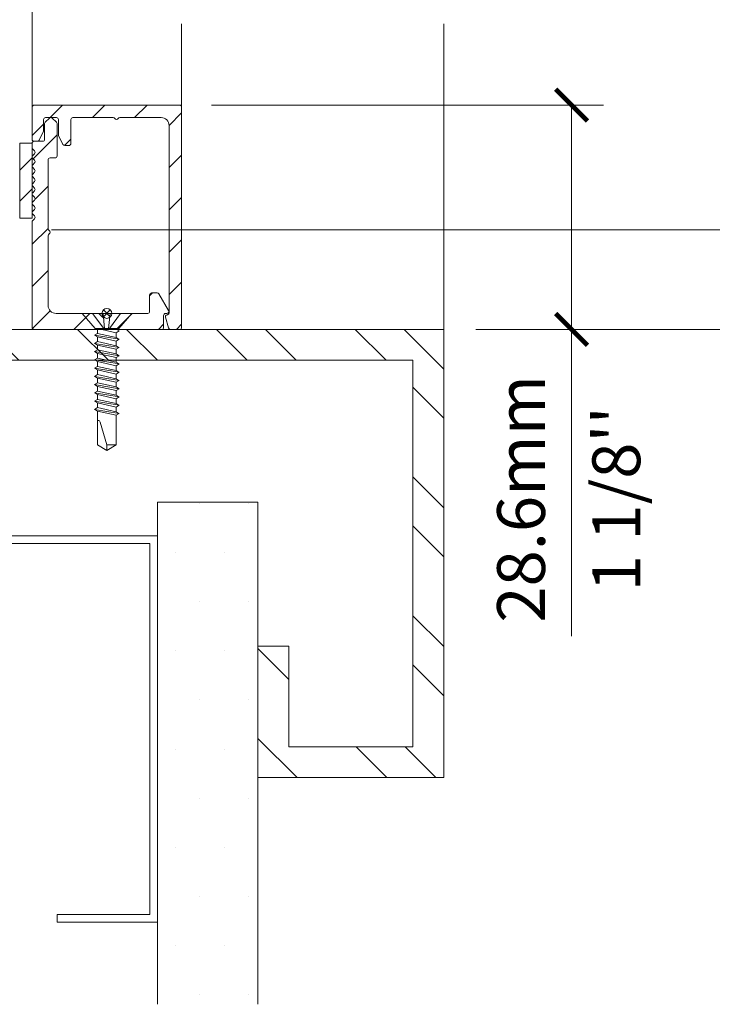
# Model space of a CAD drawing. Extents: x -54 to 92, y -173 to -42.
# Drawn here: x -15 to -15, y -68 to -67 of the extents above; entities that cross this region are included whole.
import ezdxf

# ---------------------------------------------------------------- set-up
doc = ezdxf.new("R2010")
doc.units = 0
doc.header["$LTSCALE"] = 0.375
doc.header["$MEASUREMENT"] = 0
doc.layers.get('0').update_dxf_attribs({"linetype": 'CONTINUOUS', "lineweight": 0})
doc.layers.get('DEFPOINTS').update_dxf_attribs({"linetype": 'CONTINUOUS', "lineweight": 5})
for name, color, linetype, lineweight in [('FRAME_H', 7, 'CONTINUOUS', 13), ('FRAME_L', 103, 'CONTINUOUS', 30), ('FRAMES_C', 82, 'CONTINUOUS', 40)]:
    doc.layers.add(name, color=color, linetype=linetype, lineweight=lineweight)
doc.styles.add('T_ISO_0.5', font='arial.ttf', dxfattribs={"height": 0.06})
doc.dimstyles.new('catalogue ISO-0.25', dxfattribs={"dimscale": 0.5, "dimtxt": 0.06, "dimasz": 0.08, "dimexe": 0.08, "dimexo": 0.08, "dimgap": 0.05, "dimtad": 1, "dimdec": 1, "dimlfac": 101.6, "dimzin": 9, "dimdsep": 46, "dimtxsty": 'T_ISO_0.5', "dimblk": 'ARCHTICK', "dimcen": 0.5, "dimdle": 0.08, "dimclrd": 30, "dimclre": 165, "dimclrt": 7, "dimadec": 0, "dimazin": 0, "dimtfac": 1, "dimtdec": 1, "dimtmove": 0, "dimatfit": 3, "dimfxl": 0.15, "dimfrac": 2, "dimlwd": 9, "dimlwe": 9, "dimarcsym": 0})

# ---------------------------------------------------------------- blocks, each defined once
blk = doc.blocks.new('_ArchTick')
at = {"color": 0, "const_width": 0.15}
blk.add_lwpolyline([(-0.5, -0.5), (0.5, 0.5)], dxfattribs=at)
blk = doc.blocks.new('*D61')
at = {"color": 165, "lineweight": 9, "ltscale": 0.15, "transparency": 16777216}
for p, q in [((-15.2234, -67.1659), (-14.7317, -67.1659)), ((-14.892, -67.4471), (-14.7317, -67.4471))]:
    blk.add_line(p, q, dxfattribs=at)
at = {"color": 30, "lineweight": 9, "ltscale": 0.15, "transparency": 16777216}
for p, q in [((-14.7717, -67.1659), (-14.7717, -67.4871)), ((-14.7717, -67.4471), (-14.7717, -67.832))]:
    blk.add_line(p, q, dxfattribs=at)
at = {"layer": 'DEFPOINTS', "color": 0, "lineweight": 0, "ltscale": 0.15, "transparency": 16777216}
for p in [(-15.2634, -67.1659), (-14.7717, -67.1659), (-14.932, -67.4471)]:
    blk.add_point(p, dxfattribs=at)
at = {"color": 30, "lineweight": 9, "ltscale": 0.15, "transparency": 16777216, "xscale": 0.04, "yscale": 0.04, "zscale": 0.04}
for p, rotation in [((-14.7717, -67.1659), 90), ((-14.7717, -67.4471), 270)]:
    blk.add_blockref('_ArchTick', p, dxfattribs=dict(at, rotation=rotation))
at = {"color": 7, "ltscale": 0.15, "transparency": 16777216, "char_height": 0.06, "attachment_point": 5, "rotation": 90, "style": 'T_ISO_0.5'}
for s, insert in [('28.6mm', (-14.8273, -67.6596)), ("\\f\\X [;\\fArial;1 1/8''\\f]", (-14.7156, -67.6596))]:
    blk.add_mtext(s, dxfattribs=dict(at, insert=insert))
blk = doc.blocks.new('*D62')
at = {"color": 30, "lineweight": 9, "ltscale": 0.15, "transparency": 16777216}
for p, q in [((-14.3729, -67.2821), (-14.3729, -67.4471)), ((-14.3729, -67.4471), (-14.3729, -67.8254))]:
    blk.add_line(p, q, dxfattribs=at)
at = {"color": 165, "lineweight": 9, "ltscale": 0.15, "transparency": 16777216}
for p, q in [((-15.424, -67.3221), (-14.3329, -67.3221)), ((-14.892, -67.4471), (-14.3329, -67.4471))]:
    blk.add_line(p, q, dxfattribs=at)
at = {"layer": 'DEFPOINTS', "color": 0, "lineweight": 0, "ltscale": 0.15, "transparency": 16777216}
for p in [(-15.464, -67.3221), (-14.932, -67.4471), (-14.3729, -67.4471)]:
    blk.add_point(p, dxfattribs=at)
at = {"color": 30, "lineweight": 9, "ltscale": 0.15, "transparency": 16777216, "xscale": 0.04, "yscale": 0.04, "zscale": 0.04}
for p, rotation in [((-14.3729, -67.3221), 90), ((-14.3729, -67.4471), 270)]:
    blk.add_blockref('_ArchTick', p, dxfattribs=dict(at, rotation=rotation))
at = {"color": 7, "ltscale": 0.15, "transparency": 16777216, "char_height": 0.06, "attachment_point": 5, "rotation": 90, "style": 'T_ISO_0.5'}
for s, insert in [('12.7mm', (-14.4281, -67.6562)), ("\\f\\X [;\\fArial;1/2''\\f]", (-14.3169, -67.6562))]:
    blk.add_mtext(s, dxfattribs=dict(at, insert=insert))
blk = doc.blocks.new('*D63')
at = {"color": 30, "lineweight": 9, "ltscale": 0.15, "transparency": 16777216}
blk.add_line((-14.3729, -67.3621), (-14.3729, -65.4384), dxfattribs=at)
at = {"color": 165, "lineweight": 9, "ltscale": 0.15, "transparency": 16777216}
for p, q in [((-15.0066, -65.4784), (-14.3329, -65.4784)), ((-15.424, -67.3221), (-14.3329, -67.3221))]:
    blk.add_line(p, q, dxfattribs=at)
at = {"layer": 'DEFPOINTS', "color": 0, "lineweight": 0, "ltscale": 0.15, "transparency": 16777216}
for p in [(-15.0466, -65.4784), (-14.3729, -65.4784), (-15.464, -67.3221)]:
    blk.add_point(p, dxfattribs=at)
at = {"color": 30, "lineweight": 9, "ltscale": 0.15, "transparency": 16777216, "xscale": 0.04, "yscale": 0.04, "zscale": 0.04}
for p, rotation in [((-14.3729, -65.4784), 90), ((-14.3729, -67.3221), 270)]:
    blk.add_blockref('_ArchTick', p, dxfattribs=dict(at, rotation=rotation))
at = {"color": 7, "ltscale": 0.15, "transparency": 16777216, "char_height": 0.06, "attachment_point": 5, "rotation": 90, "style": 'T_ISO_0.5'}
for s, insert in [('187.3mm', (-14.4286, -66.4002)), ("\\f\\X [;\\fArial;7 3/8''\\f]", (-14.3169, -66.4002))]:
    blk.add_mtext(s, dxfattribs=dict(at, insert=insert))

msp = doc.modelspace()

# ---------------------------------------------------------------- hatches: boundary and pattern name
at = {"lineweight": 0, "ltscale": 0.15}
h = msp.add_hatch(dxfattribs=at)
h.set_pattern_fill('STEEL', color=256, scale=0.984735, angle=-90)
h.set_pattern_definition([(315, (16.82309, 19.5818), (0.08703907, 0.08703907), []), (315, (16.88463, 19.5818), (0.08703907, 0.08703907), [])])
h.paths.add_polyline_path([(-14.97077, -67.48587), (-14.97077, -67.97049), (-15.12632, -67.97049), (-15.12632, -67.84449), (-15.16509, -67.84449), (-15.16509, -68.00925), (-14.932, -68.00925), (-14.932, -67.4471), (-16.2233, -67.4471), (-16.2233, -67.48587)])
h.paths.add_polyline_path([(-16.2233, -67.48587), (-16.2233, -67.4471), (-16.62104, -67.4471), (-16.62104, -68.00925), (-16.38631, -68.00925), (-16.38631, -67.84449), (-16.42508, -67.84449), (-16.42508, -67.97049), (-16.58227, -67.97049), (-16.58227, -67.48587)])
at = {"linetype": 'Continuous', "lineweight": 0}
h = msp.add_hatch(dxfattribs=at)
h.set_pattern_fill('DOTS', scale=0.984735, style=0)
h.set_pattern_definition([(0, (-66.41347, -55.66425), (0.03077296, 0.06154592), [0, -0.06154592])])
h.paths.add_polyline_path([(-15.29109, -68.19066), (-15.29109, -68.2935), (-15.16509, -68.2935), (-15.16509, -67.66383), (-15.29109, -67.66383), (-15.29109, -67.70605)])
h.paths.add_polyline_path([(-16.26031, -67.70605), (-16.26031, -67.66383), (-16.38631, -67.66383), (-16.38631, -68.2935), (-16.26031, -68.2935)])
at = {"layer": 'FRAME_H', "transparency": 33554559}
h = msp.add_hatch(dxfattribs=at)
h.set_pattern_fill('ANSI31', color=142, scale=0.3, angle=180, style=0)
h.set_pattern_definition([(225, (-585.311438, 41.543373), (0.0265165043, -0.0265165043), [])])
h.paths.add_polyline_path([(-15.2634, -67.16585, -0.4142136), (-15.2609, -67.16835), (-15.2609, -67.4446, -0.4142136), (-15.2634, -67.4471), (-15.27499, -67.4471, -0.3350244), (-15.27739, -67.44529), (-15.2813, -67.43161, -0.5699484), (-15.2793, -67.4288, 0.4069377), (-15.27652, -67.42626), (-15.27652, -67.19148, 0.4142136), (-15.28652, -67.18148), (-15.33819, -67.18148, 0.2679492), (-15.34036, -67.18273, -0.5773503), (-15.34469, -67.18273, 0.2679492), (-15.34685, -67.18148), (-15.39727, -67.18148, 0.4142136), (-15.39977, -67.18398), (-15.39977, -67.21398, -0.4142136), (-15.40227, -67.21648), (-15.40747, -67.21648, -0.2878911), (-15.40972, -67.21507), (-15.41515, -67.20383, -0.1128637), (-15.4154, -67.20274), (-15.4154, -67.18398, 0.4142136), (-15.4179, -67.18148), (-15.43152, -67.18148, 0.4142136), (-15.43402, -67.18398), (-15.43402, -67.19749, -0.1128637), (-15.43427, -67.19858), (-15.43969, -67.20982, -0.2878911), (-15.44194, -67.21123), (-15.4459, -67.21123, -0.4142136), (-15.4484, -67.20873), (-15.4484, -67.16835, -0.4142136), (-15.4459, -67.16585)])
h = msp.add_hatch(dxfattribs=at)
h.set_pattern_fill('ANSI31', color=142, scale=0.3, angle=180, style=0)
h.set_pattern_definition([(225, (-585.311438, 42.043373), (0.0265165043, -0.0265165043), [])])
h.paths.add_polyline_path([(-15.4484, -67.31233, -0.1989124), (-15.44766, -67.31056), (-15.44538, -67.30828, 0.4142136), (-15.44538, -67.30474), (-15.44766, -67.30246, -0.4142136), (-15.44766, -67.29892), (-15.44538, -67.29664, 0.4142136), (-15.44538, -67.2931), (-15.44766, -67.29081, -0.4142136), (-15.44766, -67.28728), (-15.44538, -67.28499, 0.4142136), (-15.44538, -67.28146), (-15.44766, -67.27917, -0.4142136), (-15.44766, -67.27564), (-15.44538, -67.27335, 0.4142136), (-15.44538, -67.26982), (-15.44766, -67.26753, -0.4142136), (-15.44766, -67.26399), (-15.44538, -67.26171, 0.4142136), (-15.44538, -67.25817), (-15.44766, -67.25589, -0.4142136), (-15.44766, -67.25235), (-15.44538, -67.25007, 0.4142136), (-15.44538, -67.24653), (-15.44766, -67.24425, -0.4142136), (-15.44766, -67.24071), (-15.44538, -67.23842, 0.4142136), (-15.44538, -67.23489), (-15.44766, -67.2326, -0.4142136), (-15.44766, -67.22907), (-15.44538, -67.22678, 0.4142136), (-15.44538, -67.22325), (-15.44766, -67.22096, -0.1989124), (-15.4484, -67.21919), (-15.4484, -67.21373, -0.4142136), (-15.4459, -67.21123), (-15.43527, -67.21123, 0.4142136), (-15.43277, -67.20873), (-15.43277, -67.18908, -0.2096412), (-15.43196, -67.18724), (-15.42665, -67.18214, -0.4021984), (-15.42319, -67.18221), (-15.41788, -67.18731, -0.1989124), (-15.41715, -67.18908), (-15.41715, -67.2296, -0.4142136), (-15.41965, -67.2321), (-15.4259, -67.2321, 0.4142136), (-15.4284, -67.2346), (-15.4284, -67.3209, 0.2679492), (-15.42715, -67.32306, -0.5773503), (-15.42715, -67.32739, 0.2679492), (-15.4284, -67.32956), (-15.4284, -67.4171, 0.4142136), (-15.4184, -67.4271), (-15.36572, -67.4271, -0.1989124), (-15.36395, -67.42784), (-15.35969, -67.4321), (-15.35542, -67.42784, -0.1989124), (-15.35365, -67.4271), (-15.30347, -67.4271, 0.4142136), (-15.30097, -67.4246), (-15.30097, -67.4039, -0.4142136), (-15.29847, -67.4014), (-15.29155, -67.4014, -0.2679492), (-15.28939, -67.40265), (-15.27744, -67.42335, -0.5773503), (-15.2796, -67.4271), (-15.28097, -67.4271, 0.4142136), (-15.28347, -67.4296), (-15.28347, -67.4446, -0.4142136), (-15.28597, -67.4471), (-15.4459, -67.4471, -0.4142136), (-15.4484, -67.4446)])
h = msp.add_hatch(dxfattribs=at)
h.set_pattern_fill('ANSI31', color=142, scale=0.22, angle=180, style=0)
h.set_pattern_definition([(225, (-661.890278, 45.281565), (0.0194454365, -0.0194454365), [])])
h.paths.add_polyline_path([(-15.4484, -67.30748), (-15.46402, -67.30748), (-15.46402, -67.21373), (-15.4484, -67.21373)])

# ---------------------------------------------------------------- linework, layer by layer
at = {"color": 7, "linetype": 'Continuous', "lineweight": 0}
for p, q in [((-15.4484, -67.16835), (-15.4484, -64.85984)), ((-15.2609, -67.16835), (-15.2609, -67.06407)), ((-14.932, -67.4471), (-14.932, -67.06407)), ((-15.16509, -67.84449), (-15.12632, -67.84449)), ((-15.40739, -68.18097), (-15.41709, -68.18097))]:
    msp.add_line(p, q, dxfattribs=at)
for points in [[(-16.38631, -67.84449), (-16.38631, -68.00925), (-16.62104, -68.00925), (-16.62104, -67.4471), (-14.932, -67.4471), (-14.932, -68.00925), (-15.16509, -68.00925), (-15.16509, -67.84449)], [(-16.42508, -67.84449), (-16.42508, -67.97049), (-16.58227, -67.97049), (-16.58227, -67.48587), (-14.97077, -67.48587), (-14.97077, -67.97049), (-15.12632, -67.97049), (-15.12632, -67.84449)], [(-15.29109, -67.70605), (-15.29109, -67.66383), (-15.16509, -67.66383), (-15.16509, -68.2935)], [(-16.13431, -68.18097), (-16.13431, -68.19066), (-16.26031, -68.19066), (-16.26031, -67.70605), (-15.29109, -67.70605), (-15.29109, -68.19066), (-15.41709, -68.19066), (-15.41709, -68.18097)], [(-16.14401, -68.18097), (-16.25062, -68.18097), (-16.25062, -67.71574), (-15.30078, -67.71574), (-15.30078, -68.18097), (-15.40739, -68.18097)], [(-15.29109, -68.2935), (-15.29109, -67.70605)]]:
    msp.add_lwpolyline(points, dxfattribs=at)
at = {"layer": 'DEFPOINTS', "color": 8, "lineweight": 0, "ltscale": 0.25}
for p, q in [((-15.35898, -67.42277), (-15.35031, -67.43144)), ((-15.35898, -67.43144), (-15.35031, -67.42277))]:
    msp.add_line(p, q, dxfattribs=at)
at = {"layer": 'DEFPOINTS', "color": 8, "lineweight": 9, "ltscale": 0.25}
msp.add_circle((-15.35465, -67.4271), 0.00613, dxfattribs=at)
at = {"layer": 'FRAME_H', "color": 147, "true_color": 0x576d7a}
msp.add_lwpolyline([(-15.4484, -67.21373), (-15.46402, -67.21373), (-15.46402, -67.30748), (-15.4484, -67.30748), (-15.4484, -67.21373)], dxfattribs=at)
at = {"layer": 'FRAME_L', "linetype": 'Continuous', "lineweight": 0}
for p, q in [((-15.32352, -67.4271), (-15.38577, -67.4271)), ((-15.38577, -67.4271), (-15.36947, -67.44585)), ((-15.32352, -67.4271), (-15.33982, -67.44585)), ((-15.37017, -67.45427), (-15.36633, -67.45206)), ((-15.36633, -67.45649), (-15.37017, -67.45427)), ((-15.36633, -67.44614), (-15.36683, -67.44585)), ((-15.36633, -67.45206), (-15.36633, -67.44614)), ((-15.36633, -67.4624), (-15.36633, -67.45649)), ((-15.34296, -67.44688), (-15.34296, -67.44585)), ((-15.34296, -67.44688), (-15.33913, -67.4491)), ((-15.33913, -67.4491), (-15.34296, -67.45131)), ((-15.34296, -67.45723), (-15.34296, -67.45131)), ((-15.37017, -67.46462), (-15.36633, -67.4624)), ((-15.36633, -67.46683), (-15.37017, -67.46462)), ((-15.36633, -67.47275), (-15.36633, -67.46683)), ((-15.34296, -67.45723), (-15.33913, -67.45945)), ((-15.33913, -67.45945), (-15.34296, -67.46166)), ((-15.34296, -67.46758), (-15.34296, -67.46166)), ((-15.34296, -67.46758), (-15.33913, -67.46979)), ((-15.37017, -67.47496), (-15.36633, -67.47275)), ((-15.36633, -67.47718), (-15.37017, -67.47496)), ((-15.36633, -67.48309), (-15.36633, -67.47718)), ((-15.33913, -67.46979), (-15.34296, -67.47201)), ((-15.34296, -67.47792), (-15.34296, -67.47201)), ((-15.34296, -67.47792), (-15.33913, -67.48014)), ((-15.33913, -67.48014), (-15.34296, -67.48235)), ((-15.37017, -67.48531), (-15.36633, -67.4831)), ((-15.36633, -67.48753), (-15.37017, -67.48531)), ((-15.37017, -67.49566), (-15.36633, -67.49344)), ((-15.36633, -67.48753), (-15.36633, -67.49344)), ((-15.34296, -67.48827), (-15.34296, -67.48235)), ((-15.34296, -67.48827), (-15.33913, -67.49048)), ((-15.33913, -67.49048), (-15.34296, -67.4927)), ((-15.34296, -67.4927), (-15.34296, -67.49861)), ((-15.36633, -67.49787), (-15.37017, -67.49566)), ((-15.37017, -67.506), (-15.36633, -67.50379)), ((-15.36633, -67.49787), (-15.36633, -67.50379)), ((-15.34296, -67.49861), (-15.33913, -67.50083)), ((-15.33913, -67.50083), (-15.34296, -67.50305)), ((-15.34296, -67.50305), (-15.34296, -67.50896)), ((-15.36633, -67.50822), (-15.37017, -67.506)), ((-15.37017, -67.51635), (-15.36633, -67.51413)), ((-15.36633, -67.51857), (-15.37017, -67.51635)), ((-15.36633, -67.50822), (-15.36633, -67.51413)), ((-15.34296, -67.50896), (-15.33913, -67.51118)), ((-15.33913, -67.51118), (-15.34296, -67.51339)), ((-15.34296, -67.51339), (-15.34296, -67.51931)), ((-15.37017, -67.5267), (-15.36633, -67.52448)), ((-15.36633, -67.52891), (-15.37017, -67.5267)), ((-15.36633, -67.51857), (-15.36633, -67.52448)), ((-15.36633, -67.52891), (-15.36633, -67.53483)), ((-15.34296, -67.51931), (-15.33913, -67.52152)), ((-15.33913, -67.52152), (-15.34296, -67.52374)), ((-15.34296, -67.52374), (-15.34296, -67.52965)), ((-15.34296, -67.52965), (-15.33913, -67.53187)), ((-15.37017, -67.53704), (-15.36633, -67.53483)), ((-15.36633, -67.53926), (-15.37017, -67.53704)), ((-15.36633, -67.53926), (-15.36633, -67.54517)), ((-15.33913, -67.53187), (-15.34296, -67.53409)), ((-15.34296, -67.53409), (-15.34296, -67.54)), ((-15.34296, -67.54), (-15.33913, -67.54222)), ((-15.33913, -67.54222), (-15.34296, -67.54443)), ((-15.37017, -67.54739), (-15.36633, -67.54517)), ((-15.36633, -67.5496), (-15.37017, -67.54739)), ((-15.34296, -67.54443), (-15.34296, -67.55035)), ((-15.34296, -67.55035), (-15.33913, -67.55256)), ((-15.33913, -67.55256), (-15.34296, -67.55478))]:
    msp.add_line(p, q, dxfattribs=at)
at = {"layer": 'FRAME_L', "color": 8, "linetype": 'Continuous', "lineweight": 0}
for p, q in [((-15.33913, -67.45945), (-15.37017, -67.45427)), ((-15.33982, -67.44585), (-15.36947, -67.44585)), ((-15.34296, -67.45131), (-15.36633, -67.44614)), ((-15.36633, -67.45206), (-15.34296, -67.45723)), ((-15.34296, -67.46166), (-15.36633, -67.45649)), ((-15.34761, -67.44585), (-15.34296, -67.44688)), ((-15.33913, -67.46979), (-15.37017, -67.46462)), ((-15.36633, -67.4624), (-15.34296, -67.46758)), ((-15.34296, -67.47201), (-15.36633, -67.46683)), ((-15.33913, -67.48014), (-15.37017, -67.47496)), ((-15.36633, -67.47275), (-15.34296, -67.47792)), ((-15.34296, -67.48235), (-15.36633, -67.47718)), ((-15.33913, -67.49048), (-15.37017, -67.48531)), ((-15.36633, -67.4831), (-15.34296, -67.48827)), ((-15.34296, -67.4927), (-15.36633, -67.48753)), ((-15.36633, -67.49344), (-15.34296, -67.49861)), ((-15.33913, -67.50083), (-15.37017, -67.49566)), ((-15.34296, -67.50305), (-15.36633, -67.49787)), ((-15.36633, -67.50379), (-15.34296, -67.50896)), ((-15.33913, -67.51118), (-15.37017, -67.506)), ((-15.33913, -67.52152), (-15.37017, -67.51635)), ((-15.34296, -67.51339), (-15.36633, -67.50822)), ((-15.36633, -67.51413), (-15.34296, -67.51931)), ((-15.33913, -67.53187), (-15.37017, -67.5267)), ((-15.34296, -67.52374), (-15.36633, -67.51857)), ((-15.36633, -67.52448), (-15.34296, -67.52965)), ((-15.34296, -67.53409), (-15.36633, -67.52891)), ((-15.33913, -67.54222), (-15.37017, -67.53704)), ((-15.36633, -67.53483), (-15.34296, -67.54)), ((-15.34296, -67.54443), (-15.36633, -67.53926)), ((-15.33913, -67.55256), (-15.37017, -67.54739)), ((-15.36633, -67.54517), (-15.34296, -67.55035)), ((-15.34296, -67.55478), (-15.36633, -67.5496))]:
    msp.add_line(p, q, dxfattribs=at)
for points in [[(-15.35829, -67.44585), (-15.3725, -67.4271)], [(-15.3595, -67.4271), (-15.35743, -67.44585)], [(-15.35035, -67.4271), (-15.35241, -67.44585)], [(-15.35156, -67.44585), (-15.33735, -67.4271)]]:
    msp.add_lwpolyline(points, dxfattribs=at)
at = {"layer": 'FRAME_L', "linetype": 'Continuous', "lineweight": 0}
msp.add_lwpolyline([(-15.34296, -67.55478), (-15.34296, -67.59172), (-15.35465, -67.59877), (-15.36632, -67.59172), (-15.36632, -67.5496)], dxfattribs=at)
at = {"layer": 'FRAME_L', "color": 8, "linetype": 'Continuous', "lineweight": 0}
msp.add_lwpolyline([(-15.36632, -67.56117), (-15.36578, -67.56117, -0.333704), (-15.36288, -67.56335), (-15.35465, -67.59172), (-15.35465, -67.59877), (-15.34296, -67.59172), (-15.35465, -67.59172)], format="xyb", dxfattribs=at)
at = {"layer": 'FRAMES_C', "color": 7, "lineweight": 0}
for points in [[(-15.4484, -67.20873), (-15.4484, -67.16835, -0.4142136), (-15.4459, -67.16585), (-15.2634, -67.16585, -0.4142136), (-15.2609, -67.16835), (-15.2609, -67.4446, -0.4142136), (-15.2634, -67.4471), (-15.27499, -67.4471, -0.3350244), (-15.27739, -67.44529), (-15.2813, -67.43161, -0.3930233), (-15.28006, -67.42918), (-15.27843, -67.42869, 0.3148784), (-15.27652, -67.42626), (-15.27652, -67.19148, 0.4142136), (-15.28652, -67.18148), (-15.33819, -67.18148, 0.2679492), (-15.34036, -67.18273, -0.5773503), (-15.34469, -67.18273, 0.2679492), (-15.34685, -67.18148), (-15.39727, -67.18148, 0.4142136), (-15.39977, -67.18398), (-15.39977, -67.21398, -0.4142136), (-15.40227, -67.21648), (-15.40747, -67.21648, -0.2878911), (-15.40972, -67.21507), (-15.41515, -67.20383, -0.1128637), (-15.4154, -67.20274), (-15.4154, -67.18398, 0.4142136), (-15.4179, -67.18148), (-15.43152, -67.18148, 0.4142136), (-15.43402, -67.18398), (-15.43402, -67.19749, -0.1128637), (-15.43427, -67.19858), (-15.43969, -67.20982, -0.2878911), (-15.44194, -67.21123), (-15.4459, -67.21123, -0.4142136), (-15.4484, -67.20873, 0.1880887)], [(-15.4484, -67.21919), (-15.4484, -67.21373, -0.4142136), (-15.4459, -67.21123), (-15.43527, -67.21123, 0.4142136), (-15.43277, -67.20873), (-15.43277, -67.18908, -0.1989124), (-15.43204, -67.18731), (-15.42673, -67.18221, -0.4142136), (-15.42319, -67.18221), (-15.41788, -67.18731, -0.1989124), (-15.41715, -67.18908), (-15.41715, -67.2296, -0.4142136), (-15.41965, -67.2321), (-15.4259, -67.2321, 0.4142136), (-15.4284, -67.2346), (-15.4284, -67.3209, 0.2679492), (-15.42715, -67.32306, -0.5773503), (-15.42715, -67.32739, 0.2679492), (-15.4284, -67.32956), (-15.4284, -67.4171, 0.4142136), (-15.4184, -67.4271), (-15.36572, -67.4271, -0.1989124), (-15.36395, -67.42784), (-15.35969, -67.4321), (-15.35542, -67.42784, -0.1989124), (-15.35365, -67.4271), (-15.30347, -67.4271, 0.4142136), (-15.30097, -67.4246), (-15.30097, -67.4039, -0.4142136), (-15.29847, -67.4014), (-15.29155, -67.4014, -0.2679492), (-15.28939, -67.40265), (-15.27744, -67.42335, -0.5773503), (-15.2796, -67.4271), (-15.28097, -67.4271, 0.4142136), (-15.28347, -67.4296), (-15.28347, -67.4446, -0.4142136), (-15.28597, -67.4471), (-15.4459, -67.4471, -0.4142136), (-15.4484, -67.4446), (-15.4484, -67.31233, -0.1989124), (-15.44766, -67.31056), (-15.44538, -67.30828, 0.4142136), (-15.44538, -67.30474), (-15.44766, -67.30246, -0.4142136), (-15.44766, -67.29892), (-15.44538, -67.29664, 0.4142136), (-15.44538, -67.2931), (-15.44766, -67.29081, -0.4142136), (-15.44766, -67.28728), (-15.44538, -67.28499, 0.4142136), (-15.44538, -67.28146), (-15.44766, -67.27917, -0.4142136), (-15.44766, -67.27564), (-15.44538, -67.27335, 0.4142136), (-15.44538, -67.26982), (-15.44766, -67.26753, -0.4142136), (-15.44766, -67.26399), (-15.44538, -67.26171, -1.3874259), (-15.44538, -67.26171, 0.4142136), (-15.44538, -67.25817), (-15.44766, -67.25589, -0.4142136), (-15.44766, -67.25235), (-15.44538, -67.25007, 0.4142136), (-15.44538, -67.24653), (-15.44766, -67.24425, -0.4142136), (-15.44766, -67.24071), (-15.44538, -67.23842, 0.4142136), (-15.44538, -67.23489), (-15.44766, -67.2326, -0.4142136), (-15.44766, -67.22907), (-15.44538, -67.22678, 0.4142136), (-15.44538, -67.22325), (-15.44766, -67.22096, -0.1989124), (-15.4484, -67.21919, 281489531440.5684204)]]:
    msp.add_lwpolyline(points, format="xyb", dxfattribs=at)

# ---------------------------------------------------------------- dimensions: what is measured, and where the dimension line sits
at = {"ltscale": 0.15}
for base, p2, picture, middle in [((-14.37294, -65.47835), (-15.04658, -65.47835), '*D63', (-14.37294, -66.40023)), ((-14.37294, -67.4471), (-14.932, -67.4471), '*D62', (-14.37294, -67.65623))]:
    dim = msp.add_linear_dim(base=base, p1=(-15.46402, -67.3221), p2=p2, angle=90, dimstyle='catalogue ISO-0.25', override={"dimpost": 'mm\\X\\f\\X'}, dxfattribs=at)
    dim.commit()
    dim.dimension.update_dxf_attribs({"geometry": picture, "text_midpoint": middle})
dim = msp.add_linear_dim(base=(-14.77166, -67.16585), p1=(-14.932, -67.4471), p2=(-15.2634, -67.16585), angle=90, dimstyle='catalogue ISO-0.25', override={"dimpost": 'mm\\X\\f\\X'}, dxfattribs=at)
dim.commit()
dim.dimension.update_dxf_attribs({"geometry": '*D61', "text_midpoint": (-14.77166, -67.65957), "dimtype": 160})

doc.saveas('drawing.dxf')
